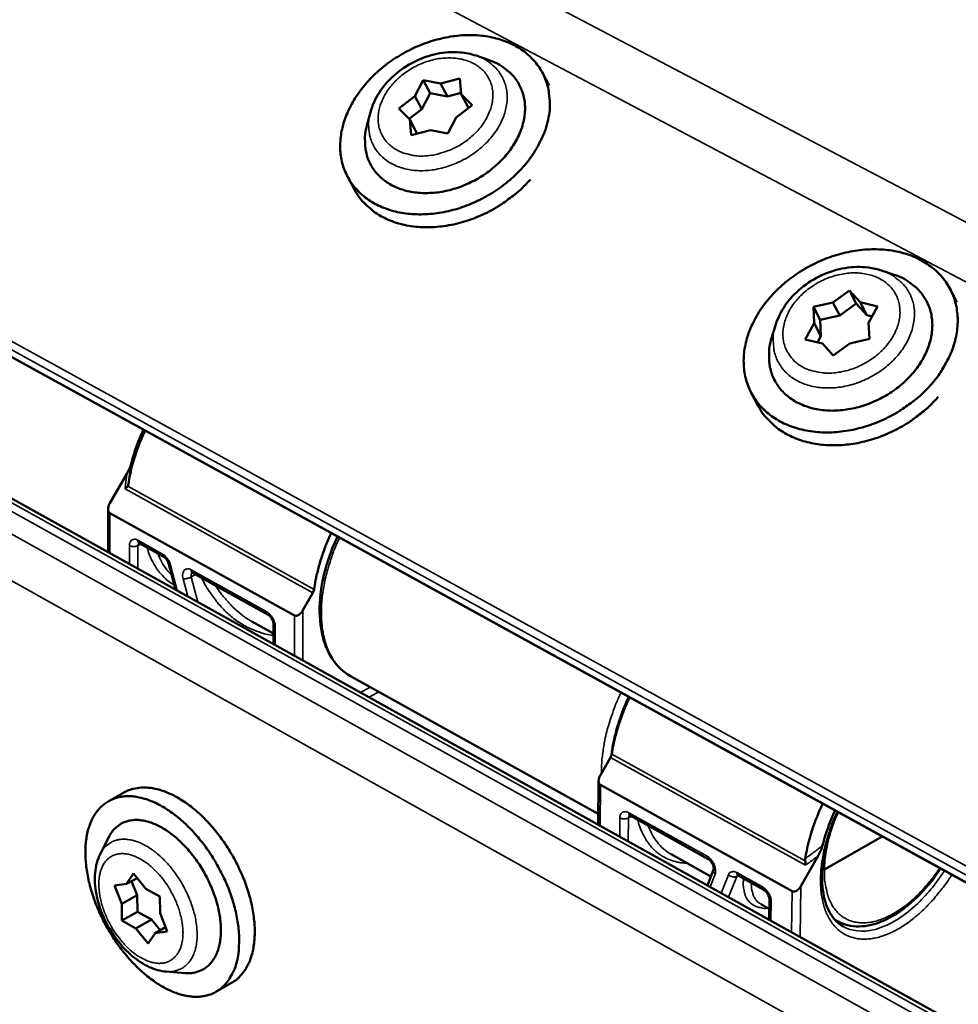
# Model space of a CAD drawing. Units: millimetres. Extents: x 16 to 414, y 6 to 292.
# Drawn here: x 172 to 183, y 114 to 125 of the extents above; entities that cross this region are included whole.
import ezdxf

# ---------------------------------------------------------------- set-up
doc = ezdxf.new("R2010")
doc.units = ezdxf.units.MM
doc.layers.add('Sichtbar (ISO)', color=7, linetype='Continuous', lineweight=50)
doc.layers.add('Sichtbar schmal (ISO)', color=7, linetype='Continuous', lineweight=35)

msp = doc.modelspace()

# ---------------------------------------------------------------- linework, layer by layer
at = {"layer": 'Sichtbar (ISO)'}
for p, q in [((177.462, 124.358), (177.605, 124.308)), ((178.268, 124.03), (178.196, 124.167)), ((176.786, 123.909), (176.878, 124.086)), ((176.878, 124.086), (177.069, 124.049)), ((176.878, 124.086), (176.954, 123.943)), ((177.069, 124.049), (177.281, 124.106)), ((177.069, 124.049), (177.145, 123.906)), ((177.281, 124.106), (177.297, 123.933)), ((176.862, 123.766), (176.954, 123.943)), ((176.954, 123.943), (177.145, 123.906)), ((177.145, 123.906), (177.296, 123.946)), ((176.61, 123.773), (176.786, 123.909)), ((176.786, 123.909), (176.862, 123.766)), ((177.297, 123.933), (177.418, 123.812)), ((177.297, 123.933), (177.373, 123.79)), ((176.296, 123.733), (176.257, 123.587)), ((176.73, 123.652), (176.61, 123.773)), ((176.723, 123.659), (176.862, 123.766)), ((177.418, 123.812), (177.242, 123.676)), ((177.373, 123.79), (177.38, 123.783)), ((176.73, 123.652), (176.806, 123.509)), ((176.746, 123.479), (176.73, 123.652)), ((177.242, 123.676), (177.15, 123.498)), ((176.958, 123.536), (176.746, 123.479)), ((176.808, 123.496), (176.806, 123.509)), ((177.15, 123.498), (176.958, 123.536)), ((212.587, 98.871), (168.263, 123.27)), ((176.123, 122.874), (176.046, 123.016)), ((181.94, 121.985), (182.08, 121.938)), ((181.403, 121.633), (181.586, 121.765)), ((181.586, 121.765), (181.703, 121.635)), ((181.586, 121.765), (181.66, 121.622)), ((182.77, 121.636), (182.7, 121.774)), ((168.313, 121.703), (212.525, 97.125)), ((181.187, 121.584), (181.403, 121.633)), ((181.187, 121.584), (181.261, 121.441)), ((181.196, 121.405), (181.187, 121.584)), ((181.403, 121.633), (181.477, 121.49)), ((181.477, 121.49), (181.66, 121.622)), ((181.66, 121.622), (181.777, 121.492)), ((181.703, 121.635), (181.896, 121.589)), ((181.703, 121.635), (181.777, 121.492)), ((181.896, 121.589), (181.796, 121.409)), ((181.261, 121.441), (181.477, 121.49)), ((181.27, 121.262), (181.261, 121.441)), ((181.777, 121.492), (181.834, 121.478)), ((180.768, 121.379), (180.725, 121.238)), ((181.096, 121.225), (181.196, 121.405)), ((181.196, 121.405), (181.27, 121.262)), ((181.796, 121.409), (181.806, 121.23)), ((181.289, 121.178), (181.096, 121.225)), ((181.232, 121.192), (181.27, 121.262)), ((181.806, 121.23), (181.589, 121.18)), ((181.406, 121.048), (181.289, 121.178)), ((181.589, 121.18), (181.406, 121.048)), ((180.575, 120.494), (180.5, 120.636)), ((173.418, 119.416), (173.606, 119.74)), ((173.401, 118.874), (173.399, 119.35)), ((173.418, 119.308), (175.457, 118.178)), ((173.742, 118.975), (174.015, 118.823)), ((174.143, 118.462), (174.071, 118.742)), ((174.33, 118.648), (175.166, 118.184)), ((175.551, 118.234), (175.661, 118.428)), ((175.661, 118.428), (175.674, 118.465)), ((175.225, 117.979), (174.987, 118.112)), ((175.225, 118.08), (175.225, 117.86)), ((178.812, 115.987), (176.077, 117.506)), ((178.948, 116.61), (178.835, 116.415)), ((178.961, 116.647), (178.948, 116.61)), ((178.815, 116.35), (178.81, 115.867)), ((173.579, 116.224), (173.407, 116.128)), ((178.835, 116.305), (180.952, 115.132)), ((179.162, 115.967), (180.026, 115.487)), ((173.312, 115.543), (173.407, 115.73)), ((181.945, 115.738), (181.309, 115.372)), ((180.056, 115.296), (179.617, 115.54)), ((181.049, 115.189), (181.239, 115.523)), ((180.018, 115.196), (180.085, 115.372)), ((173.602, 115.212), (173.678, 115.328)), ((173.602, 115.212), (173.719, 115.277)), ((173.721, 115.088), (173.659, 115.244)), ((173.678, 115.328), (173.814, 115.16)), ((180.355, 115.305), (180.64, 115.147)), ((173.469, 115.195), (173.602, 115.212)), ((173.549, 114.992), (173.469, 115.195)), ((173.814, 115.16), (173.97, 115.074)), ((173.549, 114.992), (173.721, 115.088)), ((173.723, 114.905), (173.721, 115.088)), ((173.97, 115.074), (173.973, 114.89)), ((180.701, 115.041), (180.697, 114.818)), ((173.551, 114.808), (173.549, 114.992)), ((180.699, 114.939), (180.606, 114.99)), ((173.551, 114.808), (173.723, 114.905)), ((173.707, 114.722), (173.551, 114.808)), ((173.707, 114.722), (173.879, 114.818)), ((173.879, 114.818), (173.723, 114.905)), ((173.974, 114.701), (173.879, 114.818)), ((173.973, 114.89), (174.053, 114.687)), ((181.46, 114.798), (181.42, 114.82)), ((173.843, 114.554), (173.707, 114.722)), ((173.919, 114.67), (174.034, 114.735)), ((173.919, 114.67), (173.843, 114.554)), ((174.053, 114.687), (173.919, 114.67)), ((174.042, 114.245), (174.25, 114.229)), ((174.762, 114.119), (174.59, 114.022))]:
    msp.add_line(p, q, dxfattribs=at)
at = {"layer": 'Sichtbar (ISO)', "flags": 128}
for points in [[(178.258, 123.651, 0.026755), (178.275, 123.756, 0.043208), (178.277, 123.822, 0.009174), (178.267, 123.945, 0.02706), (178.261, 123.986, 0.029159), (178.24, 124.064, 0.028853), (178.21, 124.139, 0.029257), (178.172, 124.209, 0.029409), (178.126, 124.274, 0.027968), (178.072, 124.335, 0.028547), (178.012, 124.389, 0.025735), (177.943, 124.439, 0.02661), (177.871, 124.479, 0.023205), (177.788, 124.516, 0.024194), (177.707, 124.543, 0.020872), (177.615, 124.565, 0.021814), (177.525, 124.578, 0.018977), (177.426, 124.585, 0.019768), (177.331, 124.584, 0.017585), (177.229, 124.575, 0.018175), (177.131, 124.559, 0.016683), (177.028, 124.535, 0.017059), (176.93, 124.505, 0.01624), (176.831, 124.468, 0.016401), (176.735, 124.424, 0.016235), (176.642, 124.374, 0.016184), (176.552, 124.318, 0.016664), (176.467, 124.258, 0.0164), (176.386, 124.19, 0.017542), (176.312, 124.121, 0.017063), (176.242, 124.044, 0.018889), (176.181, 123.968, 0.018199), (176.124, 123.885, 0.020708), (176.078, 123.804, 0.019837), (176.037, 123.716, 0.02294), (176.006, 123.633, 0.02196), (175.982, 123.544, 0.025387), (175.968, 123.461, 0.024432), (175.962, 123.374, 0.027642), (175.964, 123.292, 0.026892), (175.976, 123.21, 0.029123), (175.996, 123.133, 0.028742), (176.026, 123.057, 0.029309), (176.063, 122.987, 0.029383), (176.108, 122.921, 0.028097), (176.162, 122.86, 0.028604), (176.222, 122.805, 0.025907), (176.291, 122.755, 0.026724), (176.362, 122.714, 0.023385), (176.444, 122.677, 0.024333), (176.526, 122.649, 0.02104), (176.619, 122.626, 0.021954), (176.708, 122.613, 0.019126), (176.808, 122.606, 0.019898), (176.903, 122.607, 0.017716), (177.006, 122.615, 0.018295), (177.105, 122.631, 0.0168), (177.207, 122.654, 0.017169), (177.306, 122.684, 0.016348), (177.406, 122.722, 0.016507), (177.503, 122.766, 0.016341), (177.596, 122.816, 0.016289), (177.687, 122.873, 0.016773), (177.772, 122.934, 0.016511), (177.854, 123.001, 0.017658), (177.928, 123.071, 0.017185), (177.999, 123.149, 0.019017), (178.059, 123.225, 0.018338), (178.116, 123.309, 0.020848), (178.138, 123.346, 0.006056), (178.203, 123.479, 0.037038), (178.228, 123.54, 0.020997), (178.258, 123.651)], [(177.605, 124.308, -0.030091), (177.69, 124.274, -0.047435), (177.74, 124.245, -0.011314), (177.823, 124.181, -0.030542), (177.852, 124.155, -0.033208), (177.897, 124.103, -0.032847), (177.935, 124.045, -0.033061), (177.964, 123.982, -0.033291), (177.985, 123.916, -0.030972), (177.999, 123.845, -0.031731), (178.003, 123.775, -0.027818), (177.998, 123.699, -0.028904), (177.985, 123.627, -0.024621), (177.963, 123.549, -0.025771), (177.934, 123.478, -0.021983), (177.894, 123.402, -0.022987), (177.85, 123.333, -0.020089), (177.796, 123.262, -0.020836), (177.738, 123.199, -0.018926), (177.672, 123.136, -0.019377), (177.602, 123.08, -0.01844), (177.526, 123.027, -0.018589), (177.447, 122.981, -0.018598), (177.364, 122.941, -0.018444), (177.279, 122.907, -0.0194), (177.193, 122.88, -0.018944), (177.104, 122.859, -0.020874), (177.019, 122.846, -0.020122), (176.93, 122.841, -0.02304), (176.849, 122.842, -0.022032), (176.764, 122.852, -0.025834), (176.688, 122.867, -0.024684), (176.611, 122.892, -0.028966), (176.544, 122.921, -0.027886), (176.479, 122.959, -0.031775), (176.423, 123.002, -0.031027), (176.371, 123.052, -0.033297), (176.328, 123.106, -0.033079), (176.293, 123.166, -0.032807), (176.265, 123.23, -0.03318), (176.247, 123.296, -0.030473), (176.241, 123.334, -0.011272), (176.235, 123.438, -0.047341), (176.238, 123.497, -0.030026), (176.257, 123.587)], [(176.123, 122.874, 0.029536), (176.179, 122.785, 0.048851), (176.221, 122.737, 0.011022), (176.315, 122.652, 0.02959), (176.352, 122.623, 0.026223), (176.431, 122.576, 0.027187), (176.512, 122.538, 0.023439), (176.604, 122.506, 0.024471), (176.695, 122.484, 0.021046), (176.797, 122.469, 0.021975), (176.895, 122.463, 0.019231), (177.003, 122.466, 0.019959), (177.106, 122.476, 0.018012), (177.215, 122.495, 0.018501), (177.319, 122.522, 0.017354), (177.426, 122.557, 0.017597), (177.529, 122.6, 0.017225), (177.63, 122.65, 0.017221), (177.727, 122.707, 0.017613), (177.764, 122.732, 0.004453), (177.907, 122.839, 0.031447), (177.966, 122.891, 0.017746), (178.062, 122.992)], [(182.472, 120.711, 0.020552), (182.556, 120.811, 0.034471), (182.6, 120.877, 0.005776), (182.677, 121.013, 0.020518), (182.696, 121.053, 0.023594), (182.73, 121.14, 0.022655), (182.757, 121.234, 0.026028), (182.773, 121.322, 0.025133), (182.78, 121.415, 0.028229), (182.777, 121.501, 0.02756), (182.765, 121.588, 0.029598), (182.743, 121.67, 0.029313), (182.712, 121.75, 0.029635), (182.672, 121.824, 0.029808), (182.624, 121.894, 0.028291), (182.566, 121.959, 0.028884), (182.503, 122.015, 0.02603), (182.429, 122.068, 0.026909), (182.353, 122.111, 0.023505), (182.265, 122.15, 0.024487), (182.178, 122.178, 0.021206), (182.081, 122.201, 0.022129), (181.986, 122.214, 0.019365), (181.881, 122.22, 0.020127), (181.781, 122.218, 0.018044), (181.673, 122.207, 0.018597), (181.57, 122.189, 0.01723), (181.463, 122.163, 0.01756), (181.36, 122.13, 0.016895), (181.257, 122.088, 0.017), (181.158, 122.04, 0.017024), (181.062, 121.986, 0.016904), (180.97, 121.925, 0.017617), (180.884, 121.859, 0.017272), (180.802, 121.786, 0.018689), (180.728, 121.711, 0.018122), (180.659, 121.629, 0.020253), (180.6, 121.548, 0.019479), (180.546, 121.458, 0.022284), (180.504, 121.373, 0.021355), (180.467, 121.28, 0.024657), (180.442, 121.192, 0.023679), (180.424, 121.099, 0.027063), (180.417, 121.012, 0.026201), (180.419, 120.921, 0.02898), (180.43, 120.837, 0.028415), (180.452, 120.753, 0.029808), (180.482, 120.674, 0.029669), (180.521, 120.599, 0.029212), (180.569, 120.529, 0.029527), (180.625, 120.465, 0.027391), (180.69, 120.405, 0.02808), (180.76, 120.355, 0.024945), (180.841, 120.308, 0.025847), (180.923, 120.272, 0.022485), (181.016, 120.241, 0.023418), (181.107, 120.219, 0.020382), (181.209, 120.204, 0.02121), (181.308, 120.198, 0.018781), (181.414, 120.2, 0.019428), (181.517, 120.21, 0.017702), (181.626, 120.228, 0.018135), (181.73, 120.254, 0.017121), (181.836, 120.288, 0.017333), (181.938, 120.329, 0.017015), (182.038, 120.378, 0.017006), (182.135, 120.433, 0.017376), (182.172, 120.457, 0.004331), (182.315, 120.561, 0.031034), (182.375, 120.612, 0.017496), (182.472, 120.711)], [(182.08, 121.938, -0.02987), (182.169, 121.903, -0.047159), (182.222, 121.872, -0.011183), (182.309, 121.807, -0.03029), (182.339, 121.78, -0.033023), (182.386, 121.726, -0.032623), (182.426, 121.665, -0.03307), (182.458, 121.6, -0.033237), (182.481, 121.532, -0.031218), (182.495, 121.459, -0.031906), (182.5, 121.386, -0.028239), (182.496, 121.308, -0.029265), (182.483, 121.233, -0.025124), (182.46, 121.153, -0.026237), (182.43, 121.079, -0.022504), (182.39, 121.001, -0.023491), (182.345, 120.93, -0.020599), (182.289, 120.857, -0.021342), (182.229, 120.792, -0.019422), (182.16, 120.728, -0.019874), (182.088, 120.671, -0.018928), (182.009, 120.618, -0.019078), (181.927, 120.572, -0.019086), (181.841, 120.532, -0.018932), (181.753, 120.498, -0.019894), (181.664, 120.472, -0.019438), (181.572, 120.453, -0.021374), (181.485, 120.442, -0.020628), (181.393, 120.438, -0.023534), (181.309, 120.442, -0.022545), (181.222, 120.454, -0.026287), (181.145, 120.473, -0.025176), (181.066, 120.501, -0.029313), (180.998, 120.533, -0.028293), (180.932, 120.575, -0.031935), (180.875, 120.622, -0.031257), (180.824, 120.676, -0.033233), (180.782, 120.734, -0.033077), (180.747, 120.797, -0.032584), (180.721, 120.865, -0.032992), (180.704, 120.935, -0.030229), (180.7, 120.975, -0.011146), (180.697, 121.084, -0.047077), (180.702, 121.144, -0.029813), (180.725, 121.238)], [(180.575, 120.494, 0.027133), (180.626, 120.408, 0.045387), (180.665, 120.361, 0.009478), (180.752, 120.276, 0.027203), (180.784, 120.248, 0.024595), (180.855, 120.199, 0.025378), (180.929, 120.159, 0.02234), (181.013, 120.123, 0.023207), (181.096, 120.097, 0.020281), (181.189, 120.075, 0.021097), (181.28, 120.062, 0.018607), (181.379, 120.056, 0.019289), (181.475, 120.057, 0.017375), (181.577, 120.066, 0.017881), (181.676, 120.081, 0.01658), (181.778, 120.105, 0.016898), (181.877, 120.134, 0.016203), (181.976, 120.171, 0.01633), (182.072, 120.214, 0.016228), (182.165, 120.264, 0.016165), (182.255, 120.32, 0.016654), (182.288, 120.343, 0.003991), (182.421, 120.447, 0.029906), (182.476, 120.495, 0.016758), (182.566, 120.591)], [(173.418, 119.308, -0.060152), (173.408, 119.317, -0.095838), (173.403, 119.325, -0.039259), (173.399, 119.34, -0.05441), (173.399, 119.351, -0.03208), (173.4, 119.361, -0.014598), (173.404, 119.383, -0.048246), (173.408, 119.397, -0.033101), (173.418, 119.416)], [(175.674, 118.465, -0.009754), (175.69, 118.565, -0.018444), (175.701, 118.618, -0.001425), (175.736, 118.755, -0.009702), (175.742, 118.774, -0.008962), (175.748, 118.793, -0.001219), (175.796, 118.931, -0.016643), (175.817, 118.987, -0.009009), (175.862, 119.087)], [(175.551, 118.234, -0.032759), (175.54, 118.216, -0.048069), (175.53, 118.205, -0.014345), (175.513, 118.19, -0.031637), (175.504, 118.184, -0.052969), (175.494, 118.178, -0.03765), (175.479, 118.174, -0.093586), (175.47, 118.174, -0.058374), (175.457, 118.178)], [(179.157, 117.273, 0.008998), (179.111, 117.172, 0.016619), (179.089, 117.116, 0.001216), (179.039, 116.977, 0.008951), (179.033, 116.958, 0.009715), (179.027, 116.938, 0.001429), (178.99, 116.801, 0.018476), (178.978, 116.748, 0.009767), (178.961, 116.647)], [(178.835, 116.305, -0.060077), (178.825, 116.314, -0.09523), (178.82, 116.322, -0.039013), (178.816, 116.337, -0.054568), (178.815, 116.349, -0.032707), (178.816, 116.359, -0.014961), (178.82, 116.381, -0.048931), (178.825, 116.396, -0.033621), (178.835, 116.415)], [(174.762, 114.119, 0.03135), (174.819, 114.157, 0.052044), (174.849, 114.185, 0.012167), (174.902, 114.249, 0.031328), (174.92, 114.276, 0.025421), (174.95, 114.333, 0.027024), (174.973, 114.389, 0.021029), (174.993, 114.457, 0.022656), (175.006, 114.521, 0.017598), (175.015, 114.597, 0.018989), (175.018, 114.669, 0.015113), (175.017, 114.752, 0.016188), (175.01, 114.829, 0.013387), (174.997, 114.916, 0.01416), (174.981, 114.998, 0.012248), (174.958, 115.087, 0.012761), (174.932, 115.171, 0.011577), (174.9, 115.26, 0.011869), (174.864, 115.344, 0.011303), (174.823, 115.43, 0.011398), (174.779, 115.513, 0.011398), (174.731, 115.594, 0.011303), (174.679, 115.674, 0.011869), (174.625, 115.748, 0.011577), (174.566, 115.822, 0.012762), (174.508, 115.888, 0.012248), (174.444, 115.954, 0.014161), (174.383, 116.01, 0.013387), (174.315, 116.066, 0.016189), (174.252, 116.112, 0.015113), (174.182, 116.157, 0.018992), (174.12, 116.191, 0.017599), (174.049, 116.223, 0.022659), (173.988, 116.246, 0.021032), (173.92, 116.264, 0.027029), (173.86, 116.274, 0.025425), (173.796, 116.277, 0.031335), (173.764, 116.276, 0.012171), (173.681, 116.264, 0.052052), (173.641, 116.253, 0.031356), (173.579, 116.224)], [(174.821, 114.356, 0.017749), (174.839, 114.447, 0.032596), (174.843, 114.497, 0.004471), (174.846, 114.621, 0.017523), (174.845, 114.652, 0.014187), (174.838, 114.738, 0.015112), (174.826, 114.818, 0.01277), (174.808, 114.907, 0.01341), (174.786, 114.99, 0.011878), (174.758, 115.08, 0.012276), (174.727, 115.165, 0.011418), (174.69, 115.253, 0.011606), (174.649, 115.337, 0.011339), (174.604, 115.421, 0.011333), (174.556, 115.503, 0.011632), (174.504, 115.581, 0.011433), (174.448, 115.658, 0.012326), (174.392, 115.728, 0.011916), (174.33, 115.798, 0.013488), (174.269, 115.86, 0.012833), (174.203, 115.921, 0.015226), (174.14, 115.972, 0.014284), (174.071, 116.022, 0.017681), (174.008, 116.062, 0.016419), (173.937, 116.1, 0.020989), (173.875, 116.128, 0.019433), (173.805, 116.153, 0.025137), (173.744, 116.168, 0.023464), (173.678, 116.179, 0.029669), (173.619, 116.181, 0.028245), (173.558, 116.177, 0.03334), (173.504, 116.167, 0.032569), (173.45, 116.148, 0.034408), (173.4, 116.124, 0.034495), (173.355, 116.093, 0.0321), (173.312, 116.055, 0.033029), (173.276, 116.013, 0.027621), (173.241, 115.962, 0.029153), (173.215, 115.91, 0.02289), (173.19, 115.847, 0.024608), (173.173, 115.786, 0.018979), (173.159, 115.713, 0.020539), (173.151, 115.645, 0.016078), (173.148, 115.565, 0.017328), (173.15, 115.49, 0.01403), (173.158, 115.405, 0.014956), (173.17, 115.325, 0.012643), (173.188, 115.237, 0.013283), (173.21, 115.154, 0.011771), (173.238, 115.065, 0.012169), (173.269, 114.981, 0.011321), (173.306, 114.894, 0.011509), (173.346, 114.81, 0.011245), (173.39, 114.727, 0.01124), (173.439, 114.646, 0.011535), (173.49, 114.568, 0.011336), (173.545, 114.492, 0.012218), (173.601, 114.422, 0.011808), (173.663, 114.352, 0.01336), (173.723, 114.291, 0.012706), (173.789, 114.23, 0.015068), (173.851, 114.179, 0.014125), (173.92, 114.129, 0.017483), (173.982, 114.089, 0.016215), (174.052, 114.05, 0.020743), (174.115, 114.022, 0.019169), (174.184, 113.997, 0.024853), (174.245, 113.981, 0.023135), (174.311, 113.97, 0.029397), (174.369, 113.967, 0.027889), (174.431, 113.97, 0.033184), (174.485, 113.98, 0.032298), (174.54, 113.997, 0.034471), (174.589, 114.021, 0.034433), (174.635, 114.051, 0.032369), (174.678, 114.089, 0.033184), (174.715, 114.13, 0.027972), (174.733, 114.155, 0.009534), (174.778, 114.233, 0.043116), (174.798, 114.279, 0.027446), (174.821, 114.356)], [(173.407, 115.73, -0.038321), (173.439, 115.784, -0.057664), (173.467, 115.816, -0.016763), (173.52, 115.861, -0.03959), (173.545, 115.878, -0.039637), (173.59, 115.899, -0.040138), (173.638, 115.912, -0.034293), (173.691, 115.919, -0.035809), (173.743, 115.918, -0.027537), (173.803, 115.909, -0.029608), (173.857, 115.895, -0.021993), (173.92, 115.871, -0.023974), (173.976, 115.844, -0.018153), (174.039, 115.806, -0.019709), (174.095, 115.767, -0.015668), (174.157, 115.717, -0.016752), (174.211, 115.666, -0.014162), (174.269, 115.606, -0.014831), (174.32, 115.545, -0.013398), (174.372, 115.477, -0.013715), (174.418, 115.408, -0.013257), (174.462, 115.335, -0.013258), (174.502, 115.26, -0.013715), (174.536, 115.184, -0.013398), (174.568, 115.105, -0.014831), (174.593, 115.029, -0.014162), (174.615, 114.949, -0.016751), (174.629, 114.876, -0.015668), (174.64, 114.797, -0.019708), (174.645, 114.729, -0.018152), (174.644, 114.655, -0.023972), (174.638, 114.593, -0.021991), (174.626, 114.527, -0.029604), (174.61, 114.473, -0.027534), (174.586, 114.418, -0.035804), (174.56, 114.373, -0.034288), (174.526, 114.331, -0.040132), (174.49, 114.297, -0.039632), (174.448, 114.269, -0.039586), (174.422, 114.257, -0.01676), (174.356, 114.235, -0.057661), (174.314, 114.228, -0.038318), (174.25, 114.229)], [(181.049, 115.189, -0.033264), (181.037, 115.17, -0.048744), (181.027, 115.159, -0.014698), (181.009, 115.143, -0.03224), (181.001, 115.137, -0.053099), (180.99, 115.132, -0.037403), (180.974, 115.128, -0.092981), (180.966, 115.128, -0.058284), (180.952, 115.132)]]:
    msp.add_lwpolyline(points, format="xyb", dxfattribs=at)
at = {"layer": 'Sichtbar (ISO)'}
for points, knots in [([(176.296, 123.733), (176.316, 123.809), (176.349, 123.883), (176.439, 124.022), (176.496, 124.087), (176.626, 124.202), (176.702, 124.252), (176.86, 124.331), (176.946, 124.361), (177.115, 124.396), (177.202, 124.401), (177.346, 124.389), (177.406, 124.377), (177.462, 124.358)], [0, 0, 0, 0, 0.1182502, 0.1182502, 0.2365876, 0.2365876, 0.356778, 0.356778, 0.4767743, 0.4767743, 0.5968255, 0.5968255, 0.686586, 0.686586, 0.686586, 0.686586]), ([(180.768, 121.379), (180.791, 121.456), (180.828, 121.532), (180.924, 121.671), (180.985, 121.736), (181.121, 121.848), (181.199, 121.897), (181.363, 121.972), (181.45, 121.999), (181.624, 122.027), (181.712, 122.029), (181.845, 122.012), (181.894, 122.001), (181.94, 121.985)], [0, 0, 0, 0, 0.1186212, 0.1186212, 0.2370801, 0.2370801, 0.3572123, 0.3572123, 0.4772296, 0.4772296, 0.5973104, 0.5973104, 0.6695056, 0.6695056, 0.6695056, 0.6695056]), ([(173.623, 119.625), (173.633, 119.698), (173.649, 119.773), (173.703, 119.972), (173.75, 120.097), (173.807, 120.218)], [0.1895433, 0.1895433, 0.1895433, 0.1895433, 0.3612331, 0.3612331, 0.6444135, 0.6444135, 0.6444135, 0.6444135]), ([(173.692, 119.985), (173.683, 119.956), (173.674, 119.927), (173.662, 119.882), (173.658, 119.867), (173.654, 119.851)], [-0.4331798, -0.4331798, -0.4331798, -0.4331798, -0.3612331, -0.3612331, -0.3228127, -0.3228127, -0.3228127, -0.3228127]), ([(173.654, 119.851), (173.65, 119.836), (173.644, 119.818), (173.628, 119.779), (173.617, 119.759), (173.606, 119.74)], [0, 0, 0, 0, 0.02278763, 0.02278763, 0.04648588, 0.04648588, 0.04648588, 0.04648588]), ([(173.587, 119.575), (173.587, 119.575), (173.587, 119.575), (173.594, 119.58), (173.599, 119.584), (173.608, 119.594), (173.612, 119.598), (173.616, 119.603)], [-0.0001539, -0.0001539, -0.0001539, -0.0001539, 0, 0, 0.01051677, 0.01051677, 0.02076532, 0.02076532, 0.02076532, 0.02076532]), ([(173.616, 119.603), (173.616, 119.603), (173.616, 119.603), (173.618, 119.606), (173.619, 119.61), (173.621, 119.617), (173.622, 119.621), (173.623, 119.625)], [0.01929859, 0.01929859, 0.01929859, 0.01929859, 0.01978559, 0.01978559, 0.02554161, 0.02554161, 0.03203837, 0.03203837, 0.03203837, 0.03203837]), ([(176.077, 117.506), (175.997, 117.551), (175.927, 117.617), (175.82, 117.779), (175.782, 117.877), (175.735, 118.1), (175.729, 118.229), (175.751, 118.498), (175.781, 118.643), (175.856, 118.874), (175.89, 118.962), (175.931, 119.049)], [0, 0, 0, 0, 0.1949479, 0.1949479, 0.3895235, 0.3895235, 0.5949715, 0.5949715, 0.8041165, 0.8041165, 0.9331329, 0.9331329, 0.9331329, 0.9331329]), ([(173.742, 118.975), (173.739, 118.976), (173.737, 118.977), (173.735, 118.978), (173.734, 118.978), (173.734, 118.978)], [0, 0, 0, 0, 0.00864843, 0.00864843, 0.01484693, 0.01484693, 0.01484693, 0.01484693]), ([(174.071, 118.742), (174.069, 118.749), (174.067, 118.755), (174.061, 118.769), (174.058, 118.775), (174.05, 118.788), (174.045, 118.795), (174.036, 118.806), (174.031, 118.81), (174.023, 118.818), (174.019, 118.821), (174.015, 118.823), (174.015, 118.823), (174.015, 118.823)], [0, 0, 0, 0, 0.01002392, 0.01002392, 0.02015351, 0.02015351, 0.03064091, 0.03064091, 0.04098126, 0.04098126, 0.05069541, 0.05069541, 0.05160191, 0.05160191, 0.05160191, 0.05160191]), ([(174.33, 118.648), (174.327, 118.65), (174.325, 118.651), (174.323, 118.651), (174.322, 118.651), (174.322, 118.651)], [0, 0, 0, 0, 0.0086585, 0.0086585, 0.01501527, 0.01501527, 0.01501527, 0.01501527]), ([(175.225, 118.08), (175.225, 118.084), (175.225, 118.089), (175.223, 118.099), (175.222, 118.105), (175.218, 118.117), (175.215, 118.123), (175.209, 118.137), (175.205, 118.143), (175.197, 118.156), (175.192, 118.162), (175.183, 118.172), (175.178, 118.176), (175.171, 118.181), (175.168, 118.183), (175.166, 118.184)], [0, 0, 0, 0, 0.00880807, 0.00880807, 0.01777312, 0.01777312, 0.02751211, 0.02751211, 0.03780728, 0.03780728, 0.0482772, 0.0482772, 0.05843661, 0.05843661, 0.06548496, 0.06548496, 0.06548496, 0.06548496]), ([(181.289, 116.099), (181.251, 116.019), (181.217, 115.936), (181.147, 115.732), (181.116, 115.61), (181.097, 115.493)], [-0.6444135, -0.6444135, -0.6444135, -0.6444135, -0.4607766, -0.4607766, -0.1895433, -0.1895433, -0.1895433, -0.1895433]), ([(181.459, 116.006), (181.411, 115.9), (181.371, 115.791), (181.31, 115.565), (181.29, 115.446), (181.28, 115.229), (181.289, 115.129), (181.332, 114.959), (181.366, 114.888), (181.44, 114.795), (181.475, 114.765), (181.515, 114.743)], [0.9359467, 0.9359467, 0.9359467, 0.9359467, 1.0907284, 1.0907284, 1.2661091, 1.2661091, 1.4400889, 1.4400889, 1.6125915, 1.6125915, 1.7356406, 1.7356406, 1.7356406, 1.7356406]), ([(181.327, 115.774), (181.331, 115.786), (181.335, 115.797), (181.364, 115.881), (181.393, 115.953), (181.426, 116.024)], [0.4331798, 0.4331798, 0.4331798, 0.4331798, 0.4607766, 0.4607766, 0.6351353, 0.6351353, 0.6351353, 0.6351353]), ([(179.162, 115.967), (179.159, 115.969), (179.156, 115.97), (179.153, 115.97), (179.153, 115.971), (179.153, 115.971)], [0, 0, 0, 0, 0.008729, 0.008729, 0.0164007, 0.0164007, 0.0164007, 0.0164007]), ([(181.239, 115.523), (181.25, 115.543), (181.26, 115.563), (181.277, 115.603), (181.284, 115.622), (181.288, 115.637)], [0, 0, 0, 0, 0.02974987, 0.02974987, 0.05871427, 0.05871427, 0.05871427, 0.05871427]), ([(174.042, 114.245), (173.979, 114.25), (173.915, 114.267), (173.789, 114.325), (173.726, 114.366), (173.603, 114.47), (173.543, 114.535), (173.439, 114.676), (173.393, 114.753), (173.321, 114.91), (173.293, 114.991), (173.258, 115.151), (173.25, 115.231), (173.257, 115.382), (173.273, 115.456), (173.305, 115.528), (173.308, 115.535), (173.312, 115.543)], [0, 0, 0, 0, 0.1094025, 0.1094025, 0.2249471, 0.2249471, 0.3474056, 0.3474056, 0.4671008, 0.4671008, 0.5849073, 0.5849073, 0.7039325, 0.7039325, 0.8259867, 0.8259867, 0.8403716, 0.8403716, 0.8403716, 0.8403716]), ([(180.085, 115.372), (180.085, 115.372), (180.086, 115.374), (180.087, 115.38), (180.087, 115.384), (180.086, 115.392), (180.085, 115.397), (180.083, 115.408), (180.081, 115.415), (180.076, 115.427), (180.073, 115.434), (180.065, 115.447), (180.061, 115.454), (180.052, 115.466), (180.047, 115.471), (180.038, 115.48), (180.033, 115.483), (180.028, 115.486), (180.027, 115.487), (180.026, 115.487)], [0, 0, 0, 0, 0.00953694, 0.00953694, 0.01816623, 0.01816623, 0.02672199, 0.02672199, 0.03592923, 0.03592923, 0.04581233, 0.04581233, 0.05612566, 0.05612566, 0.06645483, 0.06645483, 0.07632954, 0.07632954, 0.0790955, 0.0790955, 0.0790955, 0.0790955]), ([(181.097, 115.493), (181.095, 115.485), (181.095, 115.477), (181.097, 115.468), (181.097, 115.467), (181.097, 115.466)], [0, 0, 0, 0, 0.01261181, 0.01261181, 0.01481499, 0.01481499, 0.01481499, 0.01481499]), ([(181.097, 115.466), (181.098, 115.459), (181.099, 115.451), (181.1, 115.435), (181.1, 115.428), (181.1, 115.42), (181.1, 115.42), (181.1, 115.42)], [0, 0, 0, 0, 0.01023742, 0.01023742, 0.02074277, 0.02074277, 0.0208965, 0.0208965, 0.0208965, 0.0208965]), ([(182.591, 115.383), (182.567, 115.345), (182.541, 115.309), (182.439, 115.174), (182.355, 115.083), (182.18, 114.93), (182.088, 114.867), (181.905, 114.778), (181.812, 114.751), (181.637, 114.738), (181.553, 114.752), (181.474, 114.791), (181.467, 114.795), (181.46, 114.798)], [0.4630357, 0.4630357, 0.4630357, 0.4630357, 0.5227928, 0.5227928, 0.6944021, 0.6944021, 0.8669284, 0.8669284, 1.0411323, 1.0411323, 1.2134946, 1.2134946, 1.230085, 1.230085, 1.230085, 1.230085]), ([(180.355, 115.305), (180.352, 115.307), (180.349, 115.308), (180.346, 115.309), (180.345, 115.309), (180.345, 115.309)], [0, 0, 0, 0, 0.0087456, 0.0087456, 0.01674801, 0.01674801, 0.01674801, 0.01674801]), ([(180.701, 115.041), (180.701, 115.045), (180.7, 115.05), (180.699, 115.06), (180.698, 115.066), (180.694, 115.078), (180.691, 115.084), (180.685, 115.097), (180.681, 115.104), (180.672, 115.117), (180.668, 115.123), (180.658, 115.133), (180.653, 115.138), (180.646, 115.143), (180.643, 115.145), (180.64, 115.147)], [0, 0, 0, 0, 0.00874273, 0.00874273, 0.0175946, 0.0175946, 0.02717346, 0.02717346, 0.03731976, 0.03731976, 0.04768883, 0.04768883, 0.05782157, 0.05782157, 0.06499098, 0.06499098, 0.06499098, 0.06499098])]:
    msp.add_open_spline(points, degree=3, knots=knots, dxfattribs=at)
for points in [[(173.788, 120.228), (173.751, 120.148), (173.718, 120.067), (173.692, 119.985)], [(181.288, 115.637), (181.299, 115.683), (181.312, 115.728), (181.327, 115.774)]]:
    msp.add_open_spline(points, degree=3, dxfattribs=at)
at = {"layer": 'Sichtbar schmal (ISO)'}
for p, q in [((212.076, 107.155), (172.574, 127.936)), ((172.272, 127.459), (212.413, 106.254)), ((212.111, 99.333), (168.549, 123.286)), ((212.579, 98.88), (168.253, 123.28)), ((168.53, 123.201), (212.082, 99.239)), ((168.237, 121.698), (212.455, 97.109)), ((212.37, 97.048), (168.15, 121.652)), ((168.043, 121.467), (212.246, 96.834)), ((168.05, 120.955), (211.93, 96.424)), ((175.674, 118.465), (173.616, 119.603)), ((173.587, 119.575), (175.661, 118.428)), ((173.42, 118.864), (173.418, 119.308)), ((173.635, 118.948), (173.636, 118.744)), ((174, 118.855), (173.727, 119.007)), ((173.728, 118.948), (173.738, 118.977)), ((173.728, 118.948), (173.76, 118.965)), ((173.729, 118.692), (173.728, 118.948)), ((174.16, 118.452), (174.088, 118.733)), ((175.151, 118.216), (174.315, 118.68)), ((174.318, 118.602), (174.367, 118.628)), ((174.228, 118.582), (174.278, 118.387)), ((174.389, 118.325), (174.318, 118.602)), ((175.457, 118.178), (175.457, 117.731)), ((175.551, 117.679), (175.551, 118.234)), ((175.245, 117.849), (175.245, 118.054)), ((176.293, 117.386), (176.185, 117.326)), ((176.281, 117.273), (176.389, 117.333)), ((178.948, 116.61), (181.1, 115.42)), ((181.097, 115.466), (178.961, 116.647)), ((178.831, 115.856), (178.835, 116.305)), ((179.051, 115.941), (179.048, 115.735)), ((179.142, 115.683), (179.145, 115.941)), ((179.145, 115.941), (179.156, 115.97)), ((179.145, 115.941), (179.177, 115.958)), ((180.012, 115.52), (179.148, 115.999)), ((180.047, 115.18), (180.101, 115.321)), ((180.248, 115.313), (180.17, 115.111)), ((180.251, 115.066), (180.34, 115.296)), ((180.34, 115.296), (180.348, 115.308)), ((180.34, 115.296), (180.355, 115.305)), ((180.626, 115.179), (180.341, 115.337)), ((180.952, 115.132), (180.945, 114.681)), ((181.04, 114.628), (181.049, 115.189)), ((180.718, 114.807), (180.721, 115.014)), ((181.413, 114.829), (181.46, 114.798))]:
    msp.add_line(p, q, dxfattribs=at)
at = {"layer": 'Sichtbar schmal (ISO)', "flags": 128}
for points in [[(176.296, 123.733, 0.03343), (176.278, 123.648, 0.051579), (176.276, 123.592, 0.013569), (176.285, 123.496, 0.03407), (176.293, 123.458, 0.036766), (176.314, 123.396, 0.036526), (176.344, 123.338, 0.035881), (176.383, 123.284, 0.036332), (176.429, 123.236, 0.032684), (176.484, 123.193, 0.03371), (176.542, 123.159, 0.028667), (176.611, 123.129, 0.029975), (176.68, 123.109, 0.025104), (176.758, 123.094, 0.026356), (176.834, 123.088, 0.022506), (176.918, 123.09, 0.023477), (176.998, 123.099, 0.020914), (177.083, 123.116, 0.021512), (177.164, 123.14, 0.020244), (177.246, 123.172, 0.020447), (177.325, 123.21, 0.020435), (177.4, 123.254, 0.020239), (177.472, 123.305, 0.021483), (177.536, 123.359, 0.020892), (177.598, 123.42, 0.023431), (177.65, 123.482, 0.022465), (177.698, 123.551, 0.026292), (177.735, 123.618, 0.025043), (177.767, 123.691, 0.029902), (177.788, 123.759, 0.028591), (177.802, 123.833, 0.033647), (177.806, 123.901, 0.032611), (177.8, 123.971, 0.036307), (177.786, 124.035, 0.035843), (177.763, 124.098, 0.036557), (177.731, 124.155, 0.036784), (177.692, 124.208, 0.034143), (177.664, 124.235, 0.013617), (177.59, 124.296, 0.051679), (177.542, 124.325, 0.0335), (177.462, 124.358)], [(176.896, 123.251, -0.030518), (176.807, 123.251, -0.047272), (176.751, 123.26, -0.01174), (176.655, 123.286, -0.03081), (176.62, 123.3, -0.036982), (176.565, 123.329, -0.035812), (176.513, 123.368, -0.040378), (176.47, 123.411, -0.039903), (176.435, 123.461, -0.040507), (176.408, 123.516, -0.040822), (176.39, 123.573, -0.03709), (176.381, 123.636, -0.038142), (176.382, 123.698, -0.032101), (176.392, 123.766, -0.0336), (176.41, 123.828, -0.02763), (176.439, 123.896, -0.029111), (176.474, 123.956, -0.024518), (176.519, 124.019, -0.025638), (176.569, 124.075, -0.022793), (176.627, 124.129, -0.023409), (176.689, 124.177, -0.022308), (176.757, 124.22, -0.022387), (176.828, 124.257, -0.022986), (176.901, 124.286, -0.022526), (176.978, 124.31, -0.024851), (177.052, 124.325, -0.023871), (177.131, 124.332, -0.027962), (177.202, 124.332, -0.026561), (177.276, 124.324, -0.03221), (177.341, 124.309, -0.030666), (177.406, 124.285, -0.036899), (177.462, 124.255, -0.03567), (177.514, 124.217, -0.04036), (177.557, 124.174, -0.039814), (177.593, 124.124, -0.040583), (177.62, 124.07, -0.040826), (177.638, 124.012, -0.037231), (177.647, 123.949, -0.038221), (177.646, 123.887, -0.032252), (177.636, 123.82, -0.033708), (177.618, 123.757, -0.02776), (177.589, 123.689, -0.029216), (177.555, 123.628, -0.024623), (177.51, 123.565, -0.025731), (177.46, 123.509, -0.022881), (177.401, 123.454, -0.023493), (177.339, 123.407, -0.022388), (177.271, 123.364, -0.022468), (177.199, 123.327, -0.023066), (177.163, 123.312, -0.007476), (177.049, 123.274, -0.040087), (176.993, 123.261, -0.023369), (176.896, 123.251)], [(180.768, 121.379, 0.033189), (180.746, 121.292, 0.051284), (180.742, 121.233, 0.01342), (180.748, 121.132, 0.033789), (180.754, 121.093, 0.036597), (180.774, 121.027, 0.036309), (180.804, 120.965, 0.035968), (180.842, 120.907, 0.036347), (180.888, 120.856, 0.03304), (180.943, 120.809, 0.033989), (181.002, 120.772, 0.029183), (181.072, 120.739, 0.030432), (181.142, 120.715, 0.02567), (181.222, 120.698, 0.02689), (181.3, 120.69, 0.023069), (181.387, 120.689, 0.024028), (181.469, 120.696, 0.021461), (181.557, 120.712, 0.022056), (181.641, 120.735, 0.020781), (181.726, 120.766, 0.020983), (181.807, 120.804, 0.020973), (181.885, 120.848, 0.020776), (181.959, 120.899, 0.022032), (182.026, 120.955, 0.021441), (182.09, 121.017, 0.023988), (182.144, 121.08, 0.023032), (182.194, 121.151, 0.026837), (182.232, 121.22, 0.025618), (182.264, 121.295, 0.030373), (182.286, 121.366, 0.02912), (182.299, 121.442, 0.033942), (182.303, 121.513, 0.032984), (182.297, 121.585, 0.036335), (182.282, 121.652, 0.035944), (182.257, 121.716, 0.036342), (182.223, 121.776, 0.03662), (182.181, 121.831, 0.033855), (182.152, 121.858, 0.013463), (182.074, 121.922, 0.051371), (182.024, 121.952, 0.033251), (181.94, 121.985)], [(181.059, 120.925, -0.03915), (180.995, 120.969, -0.059295), (180.958, 121.005, -0.017673), (180.907, 121.075, -0.039935), (180.888, 121.108, -0.039353), (180.866, 121.167, -0.039852), (180.853, 121.228, -0.035563), (180.85, 121.294, -0.036713), (180.856, 121.358, -0.030848), (180.872, 121.428, -0.03231), (180.896, 121.491, -0.026884), (180.93, 121.559, -0.02823), (180.97, 121.62, -0.024234), (181.021, 121.681, -0.02519), (181.075, 121.735, -0.022881), (181.139, 121.787, -0.02334), (181.205, 121.832, -0.022707), (181.276, 121.871, -0.022645), (181.351, 121.904, -0.023667), (181.427, 121.929, -0.023086), (181.506, 121.947, -0.025794), (181.581, 121.957, -0.024731), (181.66, 121.959, -0.029104), (181.731, 121.953, -0.027697), (181.805, 121.939, -0.033356), (181.869, 121.918, -0.031925), (181.932, 121.888, -0.037638), (181.985, 121.853, -0.036617), (182.034, 121.809, -0.0402), (182.073, 121.76, -0.039874), (182.104, 121.706, -0.039451), (182.127, 121.647, -0.039881), (182.139, 121.586, -0.035711), (182.143, 121.52, -0.036803), (182.137, 121.456, -0.030995), (182.121, 121.386, -0.032419), (182.098, 121.322, -0.027007), (182.063, 121.254, -0.028333), (182.023, 121.194, -0.024335), (181.972, 121.132, -0.025282), (181.918, 121.077, -0.022967), (181.855, 121.025, -0.023424), (181.788, 120.98, -0.022788), (181.716, 120.941, -0.022728), (181.641, 120.908, -0.02375), (181.566, 120.883, -0.023177), (181.486, 120.865, -0.025885), (181.411, 120.855, -0.024837), (181.331, 120.853, -0.029204), (181.29, 120.857, -0.011368), (181.186, 120.874, -0.049933), (181.137, 120.888, -0.029608), (181.059, 120.925)], [(173.727, 119.007, 0.074744), (173.708, 119.016, 0.091227), (173.691, 119.018, 0.045129), (173.672, 119.015, 0.083881), (173.662, 119.011, 0.080154), (173.653, 119.003, 0.04138), (173.642, 118.986, 0.084815), (173.636, 118.969, 0.069673), (173.635, 118.948)], [(173.635, 118.948, 0.036585), (173.652, 118.941, 0.058001), (173.664, 118.939, 0.019059), (173.681, 118.938, 0.018871), (173.698, 118.938, 0.057417), (173.71, 118.941, 0.036406), (173.728, 118.948)], [(173.727, 119.007, 0.073426), (173.727, 118.996, 0.073426), (173.731, 118.987, 0.059832), (173.736, 118.98, 0.059832), (173.742, 118.975)], [(176.077, 117.506, -0.026566), (176.017, 117.544, -0.044958), (175.985, 117.572, -0.009075), (175.926, 117.635, -0.026642), (175.907, 117.658, -0.022822), (175.872, 117.711, -0.023952), (175.844, 117.764, -0.019699), (175.817, 117.827, -0.020916), (175.797, 117.887, -0.016956), (175.779, 117.959, -0.018084), (175.767, 118.027, -0.014745), (175.758, 118.105, -0.015698), (175.754, 118.179, -0.013046), (175.755, 118.262, -0.013803), (175.76, 118.341, -0.011781), (175.77, 118.428, -0.012355), (175.783, 118.511, -0.010876), (175.802, 118.601, -0.011288), (175.824, 118.686, -0.01027), (175.831, 118.709, -0.00159), (175.881, 118.862, -0.018872), (175.905, 118.924, -0.010336), (175.955, 119.036)], [(173.831, 118.925, 0.023001), (173.857, 118.841, 0.037494), (173.88, 118.792, 0.00697), (173.93, 118.703, 0.023254), (173.947, 118.677, 0.027117), (173.967, 118.652, 0.009361), (174.031, 118.584, 0.0456), (174.065, 118.554, 0.027034), (174.13, 118.513)], [(174, 118.855, 0.073502), (174, 118.845, 0.073502), (174.004, 118.835, 0.059842), (174.008, 118.829, 0.059842), (174.015, 118.823)], [(174.088, 118.733, 0.030361), (174.077, 118.764, 0.047948), (174.068, 118.782, 0.012792), (174.052, 118.805, 0.014307), (174.037, 118.825, 0.053708), (174.024, 118.838, 0.032104), (174, 118.855)], [(174.088, 118.733, -0.085115), (174.081, 118.734, -0.085115), (174.076, 118.736, -0.054294), (174.073, 118.739, -0.054294), (174.071, 118.742)], [(174.315, 118.68, 0.097149), (174.293, 118.691, 0.114734), (174.272, 118.692, 0.062291), (174.251, 118.684, 0.102822), (174.239, 118.676, 0.082496), (174.232, 118.664, 0.040275), (174.223, 118.636, 0.077492), (174.222, 118.611, 0.066228), (174.228, 118.582)], [(174.33, 118.648, -0.059854), (174.324, 118.654, -0.059854), (174.319, 118.66, -0.073591), (174.316, 118.67, -0.073591), (174.315, 118.68)], [(174.318, 118.602, -0.075602), (174.315, 118.616, -0.075602), (174.316, 118.63, -0.057512), (174.32, 118.641, -0.057512), (174.326, 118.65)], [(174.318, 118.602, -0.021285), (174.3, 118.593, -0.036378), (174.289, 118.59, -0.007654), (174.271, 118.586, -0.008647), (174.256, 118.583, -0.04114), (174.246, 118.582, -0.022556), (174.228, 118.582)], [(174.432, 118.592, 0.014915), (174.482, 118.497, 0.026095), (174.515, 118.445, 0.003163), (174.593, 118.337, 0.014904), (174.611, 118.314, 0.01677), (174.662, 118.257, 0.016178), (174.718, 118.201, 0.018143), (174.774, 118.153, 0.017559), (174.835, 118.108, 0.019447), (174.895, 118.07, 0.018935), (174.96, 118.036, 0.020508), (174.988, 118.024, 0.005674), (175.091, 117.985, 0.03561), (175.139, 117.972, 0.020452), (175.225, 117.958)], [(174.987, 118.112, -0.0166), (174.914, 118.156, -0.029942), (174.875, 118.185, -0.003879), (174.789, 118.258, -0.016571), (174.77, 118.276, -0.014833), (174.753, 118.294, -0.003126), (174.674, 118.383, -0.025982), (174.64, 118.426, -0.014831), (174.587, 118.505)], [(175.245, 118.054, 0.030261), (175.242, 118.083, 0.050746), (175.237, 118.1, 0.012754), (175.224, 118.133, 0.028769), (175.217, 118.147, 0.029461), (175.208, 118.161, 0.013335), (175.187, 118.188, 0.052257), (175.175, 118.2, 0.031), (175.151, 118.216)], [(175.166, 118.184, -0.059883), (175.16, 118.19, -0.059883), (175.155, 118.197, -0.073827), (175.151, 118.206, -0.073827), (175.151, 118.216)], [(175.225, 118.08, 0.059147), (175.227, 118.073, 0.059147), (175.23, 118.066, 0.07432), (175.237, 118.059, 0.07432), (175.245, 118.054)], [(179.062, 117.325, 0.010328), (179.01, 117.209, 0.01883), (178.984, 117.143, 0.00159), (178.931, 116.985, 0.01025), (178.923, 116.96, 0.011407), (178.9, 116.872, 0.010934), (178.879, 116.779, 0.012632), (178.875, 116.752, 0.002388), (178.854, 116.604, 0.023905), (178.849, 116.546, 0.012743), (178.848, 116.437)], [(178.95, 116.614, -0.011047), (178.964, 116.72, -0.020808), (178.975, 116.776, -0.001815), (179.01, 116.92, -0.010968), (179.016, 116.943, -0.009901), (179.023, 116.966, -0.001485), (179.073, 117.112, -0.018236), (179.096, 117.172, -0.009971), (179.145, 117.28)], [(179.148, 115.999, 0.07215), (179.128, 116.008, 0.088461), (179.111, 116.011, 0.0433), (179.09, 116.008, 0.081251), (179.08, 116.004, 0.080201), (179.071, 115.997, 0.042266), (179.058, 115.98, 0.086668), (179.052, 115.963, 0.07074), (179.051, 115.941)], [(181.449, 116.011, 0.010837), (181.4, 115.901, 0.019647), (181.378, 115.838, 0.001746), (181.33, 115.689, 0.010743), (181.323, 115.664, 0.01213), (181.303, 115.581, 0.011559), (181.286, 115.493, 0.013617), (181.275, 115.413, 0.012807), (181.267, 115.328, 0.015695), (181.265, 115.254, 0.014605), (181.268, 115.174, 0.018493), (181.274, 115.106, 0.017116), (181.287, 115.033, 0.022079), (181.302, 114.972, 0.020498), (181.324, 114.908, 0.02626), (181.348, 114.855, 0.024723), (181.379, 114.801, 0.030284), (181.411, 114.758, 0.029171), (181.45, 114.716, 0.032735), (181.491, 114.683, 0.032355), (181.536, 114.654, 0.032293), (181.585, 114.632, 0.032748), (181.635, 114.616, 0.029077), (181.691, 114.606, 0.030257), (181.745, 114.603, 0.024624), (181.807, 114.606, 0.026213), (181.864, 114.615, 0.020409), (181.929, 114.631, 0.022027), (181.988, 114.651, 0.017039), (182.056, 114.681, 0.018443), (182.116, 114.712, 0.014537), (182.184, 114.753, 0.015646), (182.245, 114.795, 0.012742), (182.312, 114.848, 0.013568), (182.372, 114.9, 0.011495), (182.436, 114.961, 0.012078), (182.494, 115.023, 0.010674), (182.511, 115.042, 0.001727), (182.609, 115.162, 0.019532), (182.649, 115.214, 0.010769), (182.715, 115.314)], [(181.309, 115.372, -0.013528), (181.313, 115.471, -0.025237), (181.319, 115.523, -0.002683), (181.343, 115.655, -0.013393), (181.349, 115.682, -0.011688), (181.355, 115.706, -0.002058), (181.396, 115.844, -0.0212), (181.416, 115.903, -0.011802), (181.459, 116.005)], [(179.051, 115.941, 0.037072), (179.069, 115.934, 0.058204), (179.081, 115.931, 0.019414), (179.098, 115.931, 0.019607), (179.115, 115.931, 0.058793), (179.127, 115.934, 0.037254), (179.145, 115.941)], [(179.148, 115.999, 0.07496), (179.148, 115.989, 0.07496), (179.151, 115.979, 0.059998), (179.156, 115.972, 0.059998), (179.162, 115.967)], [(179.247, 115.92, 0.020189), (179.269, 115.844, 0.033556), (179.287, 115.8, 0.005505), (179.329, 115.718, 0.020333), (179.342, 115.696, 0.023936), (179.373, 115.651, 0.023067), (179.409, 115.608, 0.025757), (179.447, 115.571, 0.025277), (179.49, 115.538, 0.026268), (179.534, 115.51, 0.026294), (179.581, 115.486, 0.025241), (179.605, 115.477, 0.007997), (179.683, 115.454, 0.040813), (179.724, 115.446, 0.024872), (179.793, 115.442)], [(174.042, 114.245, 0.040519), (174.099, 114.244, 0.060325), (174.137, 114.251, 0.018358), (174.195, 114.272, 0.04194), (174.22, 114.284, 0.041237), (174.257, 114.311, 0.04187), (174.288, 114.343, 0.034809), (174.318, 114.384, 0.036523), (174.339, 114.426, 0.027413), (174.359, 114.478, 0.029651), (174.371, 114.529, 0.021739), (174.38, 114.591, 0.023783), (174.382, 114.649, 0.017999), (174.379, 114.718, 0.019534), (174.372, 114.781, 0.015687), (174.359, 114.854, 0.016701), (174.342, 114.921, 0.014391), (174.318, 114.994, 0.014958), (174.291, 115.063, 0.013879), (174.259, 115.133, 0.01406), (174.224, 115.201, 0.01406), (174.184, 115.267, 0.013879), (174.141, 115.331, 0.014958), (174.096, 115.389, 0.014391), (174.046, 115.447, 0.016701), (173.997, 115.497, 0.015687), (173.942, 115.546, 0.019534), (173.892, 115.585, 0.017999), (173.835, 115.624, 0.023785), (173.784, 115.651, 0.021739), (173.726, 115.677, 0.029653), (173.677, 115.692, 0.027414), (173.622, 115.703, 0.036527), (173.574, 115.706, 0.034813), (173.524, 115.703, 0.041875), (173.481, 115.692, 0.041243), (173.438, 115.675, 0.041944), (173.415, 115.66, 0.018361), (173.367, 115.621, 0.060328), (173.341, 115.592, 0.040522), (173.312, 115.543)], [(173.648, 114.479, -0.015992), (173.587, 114.536, -0.029056), (173.557, 114.571, -0.003716), (173.49, 114.657, -0.015754), (173.475, 114.678, -0.014888), (173.438, 114.737, -0.014955), (173.405, 114.797, -0.015426), (173.377, 114.858, -0.015027), (173.351, 114.922, -0.016913), (173.331, 114.983, -0.015994), (173.315, 115.048, -0.019595), (173.305, 115.106, -0.018065), (173.298, 115.17, -0.02388), (173.297, 115.223, -0.021704), (173.301, 115.281, -0.030162), (173.31, 115.328, -0.027642), (173.325, 115.378, -0.038087), (173.342, 115.417, -0.036085), (173.367, 115.456, -0.044932), (173.394, 115.486, -0.044147), (173.427, 115.511, -0.04567), (173.463, 115.53, -0.046015), (173.501, 115.541, -0.038994), (173.545, 115.547, -0.040583), (173.587, 115.545, -0.030134), (173.636, 115.537, -0.032561), (173.68, 115.523, -0.02334), (173.732, 115.5, -0.025654), (173.777, 115.475, -0.019058), (173.829, 115.44, -0.020776), (173.874, 115.404, -0.016559), (173.922, 115.358, -0.017645), (173.965, 115.312, -0.015284), (174.009, 115.259, -0.015827), (174.048, 115.205, -0.014956), (174.084, 115.146, -0.015023), (174.117, 115.085, -0.015497), (174.146, 115.024, -0.015098), (174.172, 114.959, -0.016996), (174.191, 114.898, -0.016078), (174.208, 114.833, -0.019703), (174.218, 114.775, -0.018176), (174.225, 114.711, -0.024025), (174.226, 114.658, -0.021863), (174.221, 114.599, -0.030351), (174.212, 114.552, -0.02787), (174.197, 114.503, -0.038283), (174.179, 114.463, -0.036361), (174.154, 114.425, -0.04502), (174.127, 114.396, -0.044331), (174.094, 114.371, -0.045537), (174.058, 114.352, -0.045976), (174.02, 114.341, -0.038721), (173.976, 114.336, -0.040397), (173.934, 114.337, -0.029885), (173.885, 114.346, -0.032361), (173.841, 114.36, -0.023164), (173.817, 114.371, -0.007352), (173.744, 114.408, -0.037088), (173.705, 114.433, -0.023342), (173.648, 114.479)], [(180.101, 115.321, 0.037102), (180.107, 115.345, 0.062969), (180.107, 115.36, 0.01822), (180.103, 115.39, 0.035065), (180.099, 115.405, 0.027302), (180.09, 115.43, 0.028469), (180.078, 115.452, 0.02906), (180.07, 115.464, 0.012836), (180.048, 115.492, 0.051328), (180.035, 115.503, 0.030463), (180.012, 115.52)], [(180.012, 115.52, 0.075207), (180.012, 115.509, 0.075207), (180.015, 115.5, 0.060017), (180.02, 115.493, 0.060017), (180.026, 115.487)], [(180.101, 115.321, -0.079551), (180.091, 115.332, -0.079551), (180.085, 115.346, -0.067531), (180.083, 115.359, -0.067531), (180.085, 115.372)], [(180.341, 115.337, 0.076381), (180.32, 115.347, 0.092646), (180.302, 115.349, 0.046626), (180.283, 115.346, 0.055855), (180.269, 115.341, 0.111922), (180.257, 115.331, 0.085035), (180.248, 115.313)], [(182.581, 115.388, -0.012126), (182.515, 115.293, -0.021699), (182.474, 115.242, -0.002172), (182.376, 115.131, -0.011991), (182.358, 115.111, -0.013931), (182.3, 115.055, -0.013119), (182.235, 114.999, -0.01604), (182.176, 114.953, -0.014881), (182.109, 114.907, -0.019034), (182.049, 114.873, -0.017492), (181.982, 114.84, -0.023079), (181.923, 114.817, -0.021226), (181.858, 114.798, -0.028077), (181.802, 114.787, -0.026213), (181.74, 114.783, -0.033174), (181.687, 114.785, -0.031806), (181.632, 114.794, -0.036406), (181.583, 114.81, -0.035921), (181.536, 114.833, -0.035746), (181.492, 114.862, -0.036241), (181.454, 114.897, -0.031412), (181.418, 114.941, -0.032779), (181.389, 114.986, -0.02581), (181.362, 115.042, -0.027641), (181.342, 115.097, -0.020915), (181.335, 115.125, -0.005957), (181.315, 115.226, -0.034047), (181.309, 115.282, -0.020945), (181.309, 115.372)], [(180.248, 115.313, 0.047405), (180.264, 115.301, 0.067256), (180.277, 115.295, 0.027715), (180.295, 115.291, 0.031253), (180.311, 115.289, 0.076077), (180.323, 115.29, 0.050424), (180.34, 115.296)], [(180.341, 115.337, 0.075301), (180.341, 115.327, 0.075301), (180.344, 115.317, 0.060024), (180.349, 115.311, 0.060024), (180.355, 115.305)], [(180.416, 115.271, 0.024788), (180.412, 115.218, 0.038462), (180.414, 115.184, 0.007953), (180.423, 115.127, 0.025211), (180.427, 115.11, 0.034889), (180.438, 115.079, 0.033186), (180.453, 115.048, 0.039739), (180.471, 115.023, 0.039282), (180.494, 115, 0.038357), (180.519, 114.981, 0.039165), (180.547, 114.966, 0.031434), (180.564, 114.96, 0.011214), (180.613, 114.948, 0.04585), (180.644, 114.943, 0.0303), (180.69, 114.944)], [(180.606, 114.99, -0.040689), (180.576, 115.011, -0.063908), (180.559, 115.028, -0.018471), (180.535, 115.062, -0.040992), (180.526, 115.079, -0.031455), (180.52, 115.096, -0.011194), (180.507, 115.145, -0.04539), (180.502, 115.176, -0.030285), (180.502, 115.223)], [(180.721, 115.014, 0.031129), (180.719, 115.043, 0.052096), (180.715, 115.06, 0.013391), (180.701, 115.094, 0.029624), (180.694, 115.108, 0.029692), (180.685, 115.122, 0.013448), (180.663, 115.15, 0.052243), (180.65, 115.162, 0.031202), (180.626, 115.179)], [(180.626, 115.179, 0.075382), (180.626, 115.169, 0.075382), (180.629, 115.159, 0.06003), (180.634, 115.152, 0.06003), (180.64, 115.147)], [(180.721, 115.014, -0.07543), (180.713, 115.019, -0.07543), (180.706, 115.026, -0.059955), (180.702, 115.034, -0.059955), (180.701, 115.041)]]:
    msp.add_lwpolyline(points, format="xyb", dxfattribs=at)
at = {"layer": 'Sichtbar schmal (ISO)'}
for points, knots in [([(173.623, 119.625), (173.625, 119.644), (173.627, 119.663), (173.631, 119.7), (173.633, 119.719), (173.636, 119.737), (173.639, 119.756), (173.641, 119.775), (173.647, 119.813), (173.651, 119.832), (173.654, 119.851)], [0, 0, 0, 0, 0.0275763, 0.0275763, 0.0551526, 0.0551526, 0.0551526, 0.083162, 0.083162, 0.1111714, 0.1111714, 0.1111714, 0.1111714]), ([(173.606, 119.74), (173.606, 119.736), (173.605, 119.732), (173.605, 119.727), (173.602, 119.708), (173.6, 119.689), (173.595, 119.651), (173.593, 119.632), (173.591, 119.612), (173.59, 119.6), (173.588, 119.588), (173.587, 119.575)], [-0.0612456, -0.0612456, -0.0612456, -0.0612456, -0.05515261, -0.05515261, -0.05515261, -0.02757631, -0.02757631, 0, 0, 0, 0.01798607, 0.01798607, 0.01798607, 0.01798607]), ([(174.101, 118.623), (174.082, 118.641), (174.064, 118.661), (174.007, 118.733), (173.974, 118.793), (173.948, 118.86)], [-0.6604152, -0.6604152, -0.6604152, -0.6604152, -0.5700502, -0.5700502, -0.351798, -0.351798, -0.351798, -0.351798]), ([(179.617, 115.54), (179.557, 115.573), (179.505, 115.619), (179.421, 115.727), (179.389, 115.787), (179.364, 115.855)], [-0.8140569, -0.8140569, -0.8140569, -0.8140569, -0.5700502, -0.5700502, -0.351798, -0.351798, -0.351798, -0.351798]), ([(181.288, 115.637), (181.272, 115.625), (181.256, 115.612), (181.225, 115.587), (181.209, 115.575), (181.193, 115.563), (181.177, 115.551), (181.161, 115.539), (181.129, 115.516), (181.113, 115.504), (181.097, 115.493)], [-0.1111714, -0.1111714, -0.1111714, -0.1111714, -0.083162, -0.083162, -0.0551526, -0.0551526, -0.0551526, -0.0275763, -0.0275763, 0, 0, 0, 0]), ([(181.1, 115.42), (181.111, 115.427), (181.121, 115.435), (181.132, 115.442), (181.148, 115.454), (181.164, 115.466), (181.196, 115.49), (181.212, 115.502), (181.228, 115.515), (181.232, 115.518), (181.235, 115.52), (181.239, 115.523)], [-0.01798607, -0.01798607, -0.01798607, -0.01798607, 0, 0, 0, 0.02757631, 0.02757631, 0.05515261, 0.05515261, 0.05515261, 0.0612456, 0.0612456, 0.0612456, 0.0612456]), ([(181.309, 115.372), (181.303, 115.368), (181.295, 115.366), (181.287, 115.364), (181.287, 115.364), (181.286, 115.363)], [0, 0, 0, 0, 0.25, 0.25, 0.2582597, 0.2582597, 0.2582597, 0.2582597]), ([(182.633, 115.359), (182.541, 115.215), (182.433, 115.084), (182.166, 114.838), (182.004, 114.743), (181.727, 114.677), (181.61, 114.69), (181.515, 114.743)], [-2.266014, -2.266014, -2.266014, -2.266014, -1.844184, -1.844184, -1.285633, -1.285633, -0.81165, -0.81165, -0.81165, -0.81165])]:
    msp.add_open_spline(points, degree=3, knots=knots, dxfattribs=at)

doc.saveas('drawing.dxf')
